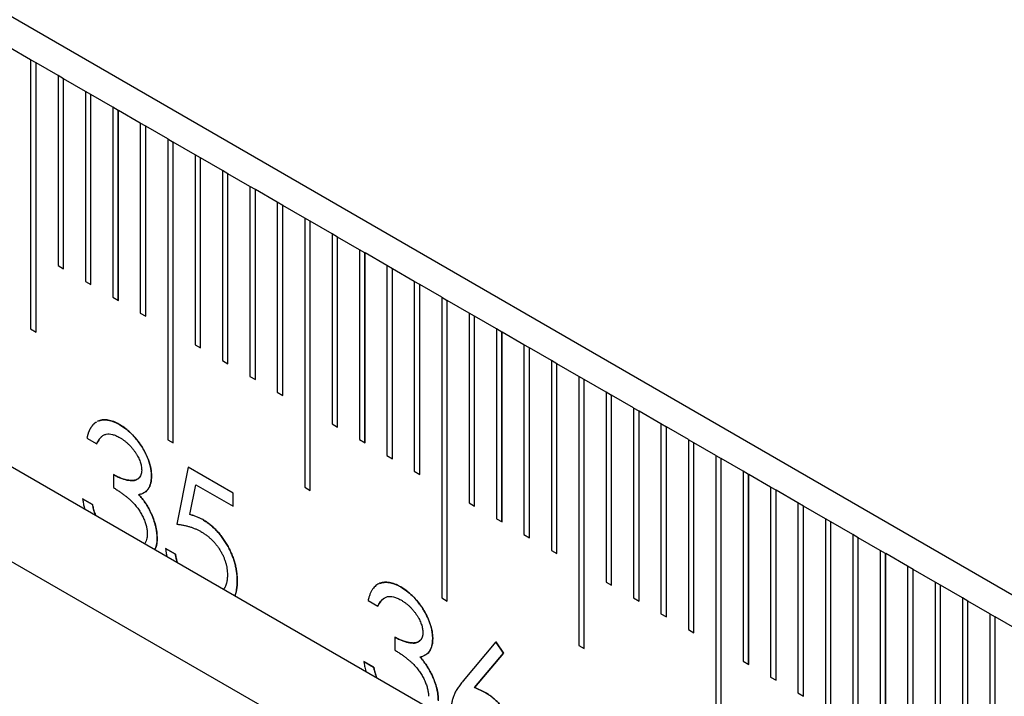
# Model space of a CAD drawing. Units: millimetres. Extents: x 11673 to 11970, y -7557 to -7347.
# Drawn here: x 11751 to 11755, y -7481 to -7478 of the extents above; entities that cross this region are included whole.
import ezdxf

# ---------------------------------------------------------------- set-up
doc = ezdxf.new("R2010")
doc.units = ezdxf.units.MM
doc.header["$LTSCALE"] = 10
doc.linetypes.add('SLD-实线', pattern=[0])

msp = doc.modelspace()

# ---------------------------------------------------------------- linework, layer by layer
at = {"color": 7, "linetype": 'SLD-实线', "lineweight": 25}
for p, q in [((11828.1124, -7522.4632), (11710.0256, -7454.2931)), ((11710.0256, -7456.2256), (11828.1124, -7524.3957)), ((11710.0256, -7456.6339), (11828.1124, -7524.804)), ((11750.5546, -7477.8261), (11750.4603, -7477.7717)), ((11750.5546, -7477.8261), (11750.5546, -7478.9829)), ((11750.578, -7477.8398), (11750.5546, -7477.8262)), ((11750.578, -7477.8398), (11750.5781, -7477.8397)), ((11750.578, -7478.9964), (11750.578, -7477.8398)), ((11750.5781, -7478.9965), (11750.5781, -7477.8397)), ((11750.6724, -7477.8941), (11750.5781, -7477.8397)), ((11750.6724, -7477.8941), (11750.6724, -7478.7107)), ((11750.6959, -7477.9078), (11750.6724, -7477.8943)), ((11750.6959, -7477.9078), (11750.696, -7477.9077)), ((11750.6959, -7478.7242), (11750.6959, -7477.9078)), ((11750.696, -7478.7243), (11750.696, -7477.9077)), ((11750.7903, -7477.9622), (11750.696, -7477.9077)), ((11750.7903, -7477.9622), (11750.7903, -7478.7787)), ((11750.8137, -7477.9758), (11750.7903, -7477.9623)), ((11750.8137, -7477.9758), (11750.8138, -7477.9758)), ((11750.8137, -7478.7922), (11750.8137, -7477.9758)), ((11750.8138, -7478.7923), (11750.8138, -7477.9758)), ((11750.9081, -7478.0302), (11750.8138, -7477.9758)), ((11750.9081, -7478.0302), (11750.9081, -7478.8467)), ((11750.9316, -7478.0439), (11750.9081, -7478.0303)), ((11750.9316, -7478.0439), (11750.9317, -7478.0438)), ((11750.9316, -7478.8603), (11750.9316, -7478.0439)), ((11750.9317, -7478.8604), (11750.9317, -7478.0438)), ((11751.026, -7478.0982), (11750.9317, -7478.0438)), ((11751.026, -7478.0982), (11751.026, -7478.9148)), ((11751.0494, -7478.1119), (11751.026, -7478.0984)), ((11751.0494, -7478.1119), (11751.0495, -7478.1118)), ((11751.0494, -7478.9283), (11751.0494, -7478.1119)), ((11751.0495, -7478.9284), (11751.0495, -7478.1118)), ((11751.1438, -7478.1663), (11751.0495, -7478.1118)), ((11751.1438, -7478.1663), (11751.1438, -7479.4591)), ((11751.1438, -7478.1664), (11751.1673, -7478.1799)), ((11751.1673, -7478.1799), (11751.1674, -7478.1799)), ((11751.1673, -7479.4727), (11751.1673, -7478.1799)), ((11751.1674, -7479.4727), (11751.1674, -7478.1799)), ((11751.2617, -7478.2343), (11751.1674, -7478.1799)), ((11751.2617, -7478.2343), (11751.2617, -7479.0508)), ((11751.2851, -7478.248), (11751.2617, -7478.2344)), ((11751.2851, -7478.248), (11751.2852, -7478.2479)), ((11751.2851, -7479.0644), (11751.2851, -7478.248)), ((11751.2852, -7479.0645), (11751.2852, -7478.2479)), ((11751.3795, -7478.3023), (11751.2852, -7478.2479)), ((11751.3795, -7478.3023), (11751.3795, -7479.1189)), ((11751.403, -7478.316), (11751.3795, -7478.3025)), ((11751.403, -7478.316), (11751.4031, -7478.3159)), ((11751.403, -7479.1324), (11751.403, -7478.316)), ((11751.4031, -7479.1325), (11751.4031, -7478.3159)), ((11751.4974, -7478.3704), (11751.4031, -7478.3159)), ((11751.4974, -7478.3704), (11751.4974, -7479.1869)), ((11751.5208, -7478.384), (11751.4974, -7478.3705)), ((11751.5208, -7478.384), (11751.5209, -7478.384)), ((11751.5208, -7479.2005), (11751.5208, -7478.384)), ((11751.5209, -7479.2005), (11751.5209, -7478.384)), ((11751.6152, -7478.4384), (11751.5209, -7478.384)), ((11751.6152, -7478.4384), (11751.6152, -7479.2549)), ((11751.6387, -7478.4521), (11751.6152, -7478.4385)), ((11751.6387, -7478.4521), (11751.6388, -7478.452)), ((11751.6387, -7479.2685), (11751.6387, -7478.4521)), ((11751.6388, -7479.2686), (11751.6388, -7478.452)), ((11751.7331, -7478.5064), (11751.6388, -7478.452)), ((11751.7331, -7478.5064), (11751.7331, -7479.6632)), ((11751.7565, -7478.5201), (11751.7331, -7478.5066)), ((11751.7565, -7478.5201), (11751.7567, -7478.52)), ((11751.7565, -7479.6767), (11751.7565, -7478.5201)), ((11751.7567, -7479.6768), (11751.7567, -7478.52)), ((11751.8509, -7478.5745), (11751.7567, -7478.52)), ((11751.8509, -7478.5745), (11751.8509, -7479.391)), ((11751.8744, -7478.5881), (11751.8509, -7478.5746)), ((11751.8744, -7478.5881), (11751.8745, -7478.5881)), ((11751.8744, -7479.4046), (11751.8744, -7478.5881)), ((11751.8745, -7479.4046), (11751.8745, -7478.5881)), ((11751.9688, -7478.6425), (11751.8745, -7478.5881)), ((11751.9688, -7478.6425), (11751.9688, -7479.459)), ((11751.9922, -7478.6562), (11751.9688, -7478.6426)), ((11751.9922, -7478.6562), (11751.9924, -7478.6561)), ((11751.9922, -7479.4726), (11751.9922, -7478.6562)), ((11751.9924, -7479.4727), (11751.9924, -7478.6561)), ((11752.0866, -7478.7105), (11751.9924, -7478.6561)), ((11750.6724, -7478.7107), (11750.696, -7478.7243)), ((11752.0866, -7478.7105), (11752.0866, -7479.5271)), ((11752.1101, -7478.7242), (11752.0866, -7478.7107)), ((11752.1101, -7478.7242), (11752.1102, -7478.7241)), ((11752.1101, -7479.5406), (11752.1101, -7478.7242)), ((11752.1102, -7479.5407), (11752.1102, -7478.7241)), ((11752.2045, -7478.7786), (11752.1102, -7478.7241)), ((11750.7903, -7478.7787), (11750.8138, -7478.7923)), ((11752.2045, -7478.7786), (11752.2045, -7479.5951)), ((11752.2279, -7478.7923), (11752.2045, -7478.7787)), ((11752.2279, -7478.7923), (11752.2281, -7478.7922)), ((11752.2279, -7479.6087), (11752.2279, -7478.7923)), ((11752.2281, -7479.6087), (11752.2281, -7478.7922)), ((11752.3223, -7478.8466), (11752.2281, -7478.7922)), ((11750.9081, -7478.8467), (11750.9317, -7478.8604)), ((11752.3223, -7478.8466), (11752.3223, -7480.1395)), ((11752.3223, -7478.8467), (11752.3458, -7478.8603)), ((11752.3458, -7478.8603), (11752.3459, -7478.8602)), ((11752.3458, -7480.153), (11752.3458, -7478.8603)), ((11752.3459, -7480.1531), (11752.3459, -7478.8602)), ((11752.4402, -7478.9146), (11752.3459, -7478.8602)), ((11751.026, -7478.9148), (11751.0495, -7478.9284)), ((11752.4402, -7478.9146), (11752.4402, -7479.7312)), ((11752.4636, -7478.9283), (11752.4402, -7478.9148)), ((11752.4636, -7478.9283), (11752.4638, -7478.9283)), ((11752.4636, -7479.7447), (11752.4636, -7478.9283)), ((11752.4638, -7479.7448), (11752.4638, -7478.9283)), ((11752.558, -7478.9827), (11752.4638, -7478.9283)), ((11750.5546, -7478.9829), (11750.5781, -7478.9965)), ((11752.558, -7478.9827), (11752.558, -7479.7992)), ((11752.5815, -7478.9964), (11752.558, -7478.9828)), ((11752.5815, -7478.9964), (11752.5816, -7478.9963)), ((11752.5815, -7479.8128), (11752.5815, -7478.9964)), ((11752.5816, -7479.8128), (11752.5816, -7478.9963)), ((11752.6759, -7479.0507), (11752.5816, -7478.9963)), ((11751.2617, -7479.0508), (11751.2852, -7479.0645)), ((11752.6759, -7479.0507), (11752.6759, -7479.8673)), ((11752.6993, -7479.0644), (11752.6759, -7479.0508)), ((11752.6993, -7479.0644), (11752.6995, -7479.0643)), ((11752.6993, -7479.8808), (11752.6993, -7479.0644)), ((11752.6995, -7479.8809), (11752.6995, -7479.0643)), ((11752.7937, -7479.1187), (11752.6995, -7479.0643)), ((11751.3795, -7479.1189), (11751.4031, -7479.1325)), ((11752.7937, -7479.1187), (11752.7937, -7479.9353)), ((11752.8172, -7479.1324), (11752.7937, -7479.1189)), ((11752.8172, -7479.1324), (11752.8173, -7479.1324)), ((11752.8172, -7479.9488), (11752.8172, -7479.1324)), ((11752.8173, -7479.9489), (11752.8173, -7479.1324)), ((11752.9116, -7479.1868), (11752.8173, -7479.1324)), ((11751.4974, -7479.1869), (11751.5209, -7479.2005)), ((11752.9116, -7479.1868), (11752.9116, -7480.3435)), ((11752.935, -7479.2005), (11752.9116, -7479.1869)), ((11752.935, -7479.2005), (11752.9352, -7479.2004)), ((11752.935, -7480.3571), (11752.935, -7479.2005)), ((11752.9352, -7480.3572), (11752.9352, -7479.2004)), ((11753.0294, -7479.2548), (11752.9352, -7479.2004)), ((11751.6152, -7479.2549), (11751.6388, -7479.2686)), ((11753.0294, -7479.2548), (11753.0294, -7480.0714)), ((11753.0529, -7479.2685), (11753.0294, -7479.255)), ((11753.0529, -7479.2685), (11753.053, -7479.2684)), ((11753.0529, -7480.0849), (11753.0529, -7479.2685)), ((11753.053, -7480.085), (11753.053, -7479.2684)), ((11753.1473, -7479.3228), (11753.053, -7479.2684)), ((11753.1473, -7479.3228), (11753.1473, -7480.1394)), ((11753.1707, -7479.3365), (11753.1473, -7479.323)), ((11753.1707, -7479.3365), (11753.1709, -7479.3365)), ((11753.1707, -7480.1529), (11753.1707, -7479.3365)), ((11753.1709, -7480.153), (11753.1709, -7479.3365)), ((11753.2651, -7479.3909), (11753.1709, -7479.3365)), ((11750.9365, -7479.3936), (11750.9366, -7479.3936)), ((11751.8509, -7479.391), (11751.8745, -7479.4046)), ((11753.2651, -7479.3909), (11753.2651, -7480.2074)), ((11753.2886, -7479.4046), (11753.2651, -7479.391)), ((11753.2886, -7479.4046), (11753.2887, -7479.4045)), ((11753.2886, -7480.221), (11753.2886, -7479.4046)), ((11753.2887, -7480.221), (11753.2887, -7479.4045)), ((11753.383, -7479.4589), (11753.2887, -7479.4045)), ((11750.7963, -7479.4521), (11750.8386, -7479.4766)), ((11751.1438, -7479.4591), (11751.1674, -7479.4727)), ((11751.9688, -7479.459), (11751.9924, -7479.4727)), ((11753.383, -7479.4589), (11753.383, -7480.2755)), ((11753.4064, -7479.4726), (11753.383, -7479.4591)), ((11753.4064, -7479.4726), (11753.4066, -7479.4725)), ((11753.4064, -7480.289), (11753.4064, -7479.4726)), ((11753.4066, -7480.2891), (11753.4066, -7479.4725)), ((11753.5008, -7479.527), (11753.4066, -7479.4725)), ((11752.0866, -7479.5271), (11752.1102, -7479.5407)), ((11753.5008, -7479.527), (11753.5008, -7480.8198)), ((11753.5008, -7479.5271), (11753.5243, -7479.5406)), ((11753.5243, -7479.5406), (11753.5244, -7479.5406)), ((11753.5243, -7480.8333), (11753.5243, -7479.5406)), ((11753.5244, -7480.8334), (11753.5244, -7479.5406)), ((11753.6187, -7479.595), (11753.5244, -7479.5406)), ((11751.2315, -7479.5778), (11751.1832, -7479.8221)), ((11751.4249, -7479.6894), (11751.2315, -7479.5778)), ((11751.4248, -7479.6895), (11751.2315, -7479.5779)), ((11750.9111, -7479.6092), (11750.9111, -7479.665)), ((11751.0741, -7479.6146), (11751.0743, -7479.6145)), ((11752.2045, -7479.5951), (11752.2281, -7479.6087)), ((11753.6187, -7479.595), (11753.6187, -7480.4115)), ((11753.6422, -7479.6087), (11753.6187, -7479.5951)), ((11753.6422, -7479.6087), (11753.6423, -7479.6086)), ((11753.6422, -7480.4251), (11753.6422, -7479.6087)), ((11753.6423, -7480.4251), (11753.6423, -7479.6086)), ((11753.7365, -7479.663), (11753.6423, -7479.6086)), ((11751.239, -7479.7813), (11751.2645, -7479.6528)), ((11751.2392, -7479.7812), (11751.2646, -7479.6527)), ((11751.2645, -7479.6528), (11751.2646, -7479.6527)), ((11751.2646, -7479.6527), (11751.4249, -7479.7453)), ((11751.7331, -7479.6632), (11751.7567, -7479.6768)), ((11753.7365, -7479.663), (11753.7365, -7480.4796)), ((11753.76, -7479.6767), (11753.7365, -7479.6632)), ((11753.76, -7479.6767), (11753.7601, -7479.6766)), ((11753.76, -7480.4931), (11753.76, -7479.6767)), ((11753.7601, -7480.4932), (11753.7601, -7479.6766)), ((11753.8544, -7479.7311), (11753.7601, -7479.6766)), ((11750.778, -7479.7139), (11750.8203, -7479.7383)), ((11750.8204, -7479.7383), (11750.7781, -7479.7139)), ((11751.0191, -7479.6948), (11751.0192, -7479.6947)), ((11751.4248, -7479.6895), (11751.4249, -7479.6894)), ((11751.4248, -7479.7452), (11751.4248, -7479.6895)), ((11751.4249, -7479.7453), (11751.4249, -7479.6894)), ((11750.8203, -7479.7383), (11750.8204, -7479.7383)), ((11752.4402, -7479.7312), (11752.4638, -7479.7448)), ((11753.8544, -7479.7311), (11753.8544, -7480.5476)), ((11753.8779, -7479.7447), (11753.8544, -7479.7312)), ((11753.8779, -7479.7447), (11753.878, -7479.7447)), ((11753.8779, -7480.5611), (11753.8779, -7479.7447)), ((11753.878, -7480.5612), (11753.878, -7479.7447)), ((11753.9723, -7479.7991), (11753.878, -7479.7447)), ((11751.0702, -7479.7707), (11751.0703, -7479.7706)), ((11751.239, -7479.7813), (11751.2392, -7479.7812)), ((11751.2946, -7479.8028), (11751.2947, -7479.8027)), ((11752.558, -7479.7992), (11752.5816, -7479.8128)), ((11753.9723, -7479.7991), (11753.9723, -7480.6156)), ((11753.9957, -7479.8128), (11753.9723, -7479.7992)), ((11753.9957, -7479.8128), (11753.9958, -7479.8127)), ((11753.9957, -7480.6292), (11753.9957, -7479.8128)), ((11753.9958, -7480.6292), (11753.9958, -7479.8127)), ((11754.0901, -7479.8671), (11753.9958, -7479.8127)), ((11752.6759, -7479.8673), (11752.6995, -7479.8809)), ((11754.0901, -7479.8671), (11754.0901, -7481.0239)), ((11754.1136, -7479.8808), (11754.0901, -7479.8673)), ((11754.1136, -7479.8808), (11754.1137, -7479.8807)), ((11754.1136, -7481.0374), (11754.1136, -7479.8808)), ((11754.1137, -7481.0375), (11754.1137, -7479.8807)), ((11754.208, -7479.9352), (11754.1137, -7479.8807)), ((11751.1347, -7479.9268), (11751.177, -7479.9512)), ((11751.1771, -7479.9512), (11751.1348, -7479.9268)), ((11752.7937, -7479.9353), (11752.8173, -7479.9489)), ((11754.208, -7479.9352), (11754.208, -7480.7517)), ((11754.2314, -7479.9488), (11754.208, -7479.9353)), ((11754.2314, -7479.9488), (11754.2315, -7479.9488)), ((11754.2314, -7480.7652), (11754.2314, -7479.9488)), ((11754.2315, -7480.7653), (11754.2315, -7479.9488)), ((11754.3258, -7480.0032), (11754.2315, -7479.9488)), ((11754.3258, -7480.0032), (11754.3258, -7480.8197)), ((11754.3493, -7480.0169), (11754.3258, -7480.0033)), ((11754.3493, -7480.0169), (11754.3494, -7480.0168)), ((11754.3493, -7480.8333), (11754.3493, -7480.0169)), ((11754.3494, -7480.8333), (11754.3494, -7480.0168)), ((11754.4437, -7480.0712), (11754.3494, -7480.0168)), ((11751.4429, -7480.0665), (11751.443, -7480.0664)), ((11752.1458, -7480.0918), (11752.1459, -7480.0917)), ((11753.0294, -7480.0714), (11753.053, -7480.085)), ((11754.4437, -7480.0712), (11754.4437, -7480.8878)), ((11754.4671, -7480.0849), (11754.4437, -7480.0714)), ((11754.4671, -7480.0849), (11754.4672, -7480.0848)), ((11754.4671, -7480.9013), (11754.4671, -7480.0849)), ((11754.4672, -7480.9014), (11754.4672, -7480.0848)), ((11754.5615, -7480.1393), (11754.4672, -7480.0848)), ((11752.3223, -7480.1395), (11752.3459, -7480.1531)), ((11753.1473, -7480.1394), (11753.1709, -7480.153)), ((11754.5615, -7480.1393), (11754.5615, -7480.9558)), ((11754.585, -7480.1529), (11754.5615, -7480.1394)), ((11752.0056, -7480.1503), (11752.0479, -7480.1747)), ((11754.585, -7480.1529), (11754.5851, -7480.1529)), ((11754.585, -7480.9693), (11754.585, -7480.1529)), ((11754.5851, -7480.9694), (11754.5851, -7480.1529)), ((11754.6794, -7480.2073), (11754.5851, -7480.1529)), ((11753.2651, -7480.2074), (11753.2887, -7480.221)), ((11754.6794, -7480.2073), (11754.6794, -7481.5001)), ((11754.6794, -7480.2074), (11754.7028, -7480.221)), ((11754.7028, -7480.221), (11754.7029, -7480.2209)), ((11754.7028, -7481.5137), (11754.7028, -7480.221)), ((11754.7029, -7481.5138), (11754.7029, -7480.2209)), ((11754.7972, -7480.2753), (11754.7029, -7480.2209)), ((11752.1204, -7480.3073), (11752.1204, -7480.3631)), ((11752.2835, -7480.3127), (11752.2836, -7480.3126)), ((11753.383, -7480.2755), (11753.4066, -7480.2891)), ((11752.5557, -7480.3283), (11752.415, -7480.4954)), ((11752.5556, -7480.3283), (11752.5881, -7480.3767)), ((11752.5883, -7480.3766), (11752.5557, -7480.3283)), ((11752.9116, -7480.3435), (11752.9352, -7480.3572)), ((11752.2284, -7480.3929), (11752.2285, -7480.3928)), ((11752.5881, -7480.3767), (11752.4636, -7480.5247)), ((11752.4637, -7480.5247), (11752.5883, -7480.3766)), ((11752.5881, -7480.3767), (11752.5883, -7480.3766)), ((11751.9873, -7480.4121), (11752.0296, -7480.4365)), ((11752.0298, -7480.4364), (11751.9875, -7480.412)), ((11752.0296, -7480.4365), (11752.0298, -7480.4364)), ((11753.6187, -7480.4115), (11753.6423, -7480.4251)), ((11752.2795, -7480.4688), (11752.2796, -7480.4688)), ((11753.7365, -7480.4796), (11753.7601, -7480.4932)), ((11752.4636, -7480.5247), (11752.4637, -7480.5247)), ((11753.8544, -7480.5476), (11753.878, -7480.5612))]:
    msp.add_line(p, q, dxfattribs=at)
for points, knots in [([(11750.9366, -7479.3936), (11750.9324, -7479.3912), (11750.924, -7479.3866), (11750.9118, -7479.3814), (11750.8999, -7479.3774), (11750.8885, -7479.3746), (11750.8775, -7479.3735), (11750.867, -7479.3736), (11750.8568, -7479.3751), (11750.8483, -7479.3778), (11750.8431, -7479.38), (11750.8411, -7479.381)], [0.4796451, 0.4796451, 0.4796451, 0.4796451, 0.5424798, 0.6033911, 0.6632184, 0.722374, 0.7810227, 0.8394932, 0.8986506, 0.9588202, 1, 1, 1, 1]), ([(11750.8472, -7479.3783), (11750.8476, -7479.3782), (11750.8487, -7479.3778), (11750.8505, -7479.3772), (11750.8527, -7479.3765), (11750.8549, -7479.3758), (11750.8572, -7479.3753), (11750.8603, -7479.3747), (11750.8635, -7479.3742), (11750.8667, -7479.3739), (11750.8691, -7479.3738), (11750.8716, -7479.3737), (11750.8741, -7479.3736), (11750.8766, -7479.3737), (11750.8792, -7479.3738), (11750.8817, -7479.374), (11750.8843, -7479.3743), (11750.8869, -7479.3747), (11750.8896, -7479.3751), (11750.8922, -7479.3757), (11750.8949, -7479.3763), (11750.8976, -7479.377), (11750.9003, -7479.3777), (11750.9039, -7479.3788), (11750.9076, -7479.3801), (11750.9113, -7479.3814), (11750.914, -7479.3825), (11750.9168, -7479.3837), (11750.9196, -7479.3849), (11750.9223, -7479.3862), (11750.9247, -7479.3873), (11750.927, -7479.3885), (11750.9288, -7479.3895), (11750.9322, -7479.3912), (11750.9345, -7479.3926), (11750.9365, -7479.3936)], [0, 0, 0, 0, 0.0148, 0.043724, 0.07264, 0.101557, 0.130493, 0.159413, 0.21727, 0.246194, 0.275115, 0.304042, 0.332959, 0.361886, 0.390811, 0.419738, 0.448656, 0.477571, 0.506507, 0.535428, 0.56434, 0.593264, 0.622201, 0.651115, 0.708976, 0.737897, 0.766823, 0.795741, 0.824655, 0.853589, 0.882518, 0.896975, 0.925887, 0.940346, 1, 1, 1, 1]), ([(11750.8377, -7479.3832), (11750.8353, -7479.3846), (11750.8321, -7479.3865), (11750.8287, -7479.3893), (11750.8268, -7479.391), (11750.8249, -7479.3928), (11750.823, -7479.3947), (11750.8212, -7479.3967), (11750.8195, -7479.3987), (11750.8179, -7479.4009), (11750.8163, -7479.4031), (11750.8147, -7479.4053), (11750.8129, -7479.4081), (11750.8115, -7479.4105), (11750.8101, -7479.413), (11750.8088, -7479.4155), (11750.8073, -7479.4186), (11750.8059, -7479.4219), (11750.8047, -7479.4246), (11750.8036, -7479.4273), (11750.8026, -7479.4301), (11750.8013, -7479.4335), (11750.8004, -7479.4365), (11750.7995, -7479.4394), (11750.7988, -7479.4418), (11750.7982, -7479.4443), (11750.7974, -7479.4475), (11750.7967, -7479.4501), (11750.7963, -7479.4521)], [0, 0, 0, 0, 0.111056, 0.152163, 0.172707, 0.213814, 0.254929, 0.275485, 0.316589, 0.357694, 0.378251, 0.419359, 0.460461, 0.501568, 0.522119, 0.563226, 0.604337, 0.645445, 0.686549, 0.707101, 0.748203, 0.789308, 0.830416, 0.850974, 0.892079, 0.912629, 0.933183, 1, 1, 1, 1]), ([(11750.9365, -7479.3936), (11750.945, -7479.3989), (11750.9536, -7479.4042), (11750.9704, -7479.4172), (11750.9787, -7479.4245), (11751.0028, -7479.4483), (11751.0181, -7479.4666), (11751.0442, -7479.5071), (11751.0549, -7479.529), (11751.0661, -7479.5621), (11751.0691, -7479.5729), (11751.0731, -7479.5942), (11751.0738, -7479.6045), (11751.0741, -7479.6146)], [0, 0, 0, 0, 0.125, 0.125, 0.25, 0.25, 0.5, 0.5, 0.75, 0.75, 0.875, 0.875, 1, 1, 1, 1]), ([(11751.0743, -7479.6145), (11751.074, -7479.6084), (11751.0736, -7479.5962), (11751.0701, -7479.5765), (11751.0645, -7479.556), (11751.0568, -7479.5348), (11751.047, -7479.5135), (11751.0353, -7479.4925), (11751.0217, -7479.4723), (11751.0064, -7479.453), (11750.99, -7479.4351), (11750.9728, -7479.419), (11750.9549, -7479.4048), (11750.9427, -7479.3973), (11750.9366, -7479.3936)], [0, 0, 0, 0, 0.075988, 0.151674, 0.229179, 0.309803, 0.391886, 0.474253, 0.558114, 0.645369, 0.733907, 0.82146, 0.909746, 1, 1, 1, 1]), ([(11750.8704, -7479.4388), (11750.8701, -7479.439), (11750.8621, -7479.4424), (11750.8503, -7479.4542), (11750.8422, -7479.4695), (11750.8384, -7479.4766)], [0, 0, 0, 0, 0.023222, 0.54315, 1, 1, 1, 1]), ([(11750.8386, -7479.4766), (11750.84, -7479.4737), (11750.8427, -7479.4681), (11750.8473, -7479.4606), (11750.852, -7479.4539), (11750.8571, -7479.4485), (11750.8622, -7479.4436), (11750.8678, -7479.44), (11750.8735, -7479.4372), (11750.8814, -7479.4348), (11750.8921, -7479.434), (11750.9062, -7479.4362), (11750.9213, -7479.4412), (11750.9318, -7479.4469), (11750.9371, -7479.4497)], [0, 0, 0, 0, 0.079943, 0.155331, 0.226366, 0.294702, 0.359396, 0.420552, 0.479182, 0.536234, 0.648184, 0.760315, 0.877288, 1, 1, 1, 1]), ([(11750.9371, -7479.4497), (11750.9405, -7479.4518), (11750.9471, -7479.4557), (11750.9567, -7479.4625), (11750.9659, -7479.4697), (11750.9746, -7479.4775), (11750.9829, -7479.4859), (11750.9908, -7479.4949), (11750.9983, -7479.5043), (11751.005, -7479.5142), (11751.0114, -7479.5242), (11751.0169, -7479.5342), (11751.0215, -7479.5439), (11751.0254, -7479.5536), (11751.0283, -7479.563), (11751.0304, -7479.5722), (11751.0318, -7479.5813), (11751.0319, -7479.587), (11751.032, -7479.5898)], [0, 0, 0, 0, 0.075072, 0.147677, 0.217498, 0.284969, 0.351483, 0.416689, 0.481138, 0.545824, 0.609005, 0.669091, 0.726699, 0.781924, 0.836753, 0.890034, 0.944725, 1, 1, 1, 1]), ([(11751.032, -7479.5898), (11751.0318, -7479.5936), (11751.0314, -7479.6011), (11751.0289, -7479.6109), (11751.0246, -7479.6192), (11751.0188, -7479.6261), (11751.011, -7479.6313), (11751.0012, -7479.6342), (11750.9894, -7479.6352), (11750.9759, -7479.634), (11750.961, -7479.6312), (11750.945, -7479.6257), (11750.9283, -7479.6188), (11750.9169, -7479.6124), (11750.9111, -7479.6092)], [0, 0, 0, 0, 0.063304, 0.125941, 0.189323, 0.25633, 0.327065, 0.403838, 0.48835, 0.582426, 0.681973, 0.784213, 0.889834, 1, 1, 1, 1]), ([(11750.911, -7479.6092), (11750.911, -7479.6093), (11750.9114, -7479.6095), (11750.9131, -7479.6104), (11750.9197, -7479.6141), (11750.9464, -7479.6281), (11750.9794, -7479.6366), (11751.0095, -7479.634), (11751.0171, -7479.6254), (11751.02, -7479.6221)], [0, 0, 0, 0, 0.001936, 0.009695, 0.040716, 0.164863, 0.668809, 0.871826, 1, 1, 1, 1]), ([(11751.0192, -7479.6947), (11751.0236, -7479.6937), (11751.0321, -7479.6919), (11751.0434, -7479.6866), (11751.0529, -7479.6794), (11751.0607, -7479.6703), (11751.0668, -7479.6591), (11751.0712, -7479.6462), (11751.0738, -7479.6312), (11751.0741, -7479.6202), (11751.0743, -7479.6145)], [0, 0, 0, 0, 0.136783, 0.265687, 0.389625, 0.509928, 0.62937, 0.749392, 0.871932, 1, 1, 1, 1]), ([(11751.0741, -7479.6146), (11751.0741, -7479.6146), (11751.0741, -7479.6151), (11751.0741, -7479.617), (11751.0739, -7479.6245), (11751.0726, -7479.6428), (11751.0641, -7479.6676), (11751.0505, -7479.6841), (11751.0393, -7479.6877), (11751.0374, -7479.6883)], [0, 0, 0, 0, 0.002535, 0.012676, 0.053241, 0.21571, 0.543773, 0.921262, 1, 1, 1, 1]), ([(11750.9111, -7479.665), (11750.9157, -7479.668), (11750.9247, -7479.6737), (11750.9377, -7479.6825), (11750.9497, -7479.6911), (11750.9608, -7479.6994), (11750.9709, -7479.7076), (11750.9802, -7479.7154), (11750.9885, -7479.7231), (11750.9981, -7479.733), (11751.009, -7479.7457), (11751.0209, -7479.7618), (11751.0312, -7479.7789), (11751.04, -7479.7966), (11751.0472, -7479.8143), (11751.0524, -7479.8316), (11751.0555, -7479.8483), (11751.0559, -7479.8587), (11751.0561, -7479.8639)], [0, 0, 0, 0, 0.070672, 0.137142, 0.198508, 0.255312, 0.308108, 0.355945, 0.400116, 0.43977, 0.514023, 0.586164, 0.65712, 0.728766, 0.798965, 0.866515, 0.933091, 1, 1, 1, 1]), ([(11750.7781, -7479.7139), (11750.7781, -7479.714), (11750.7782, -7479.7144), (11750.7785, -7479.7165), (11750.7799, -7479.7247), (11750.7817, -7479.7385), (11750.7861, -7479.7512), (11750.7882, -7479.7574)], [0, 0, 0, 0, 0.00686, 0.034312, 0.144116, 0.583475, 1, 1, 1, 1]), ([(11751.0191, -7479.6948), (11751.024, -7479.7004), (11751.029, -7479.706), (11751.0385, -7479.7178), (11751.043, -7479.7241), (11751.0516, -7479.7368), (11751.0557, -7479.7434), (11751.0633, -7479.7569), (11751.0667, -7479.7638), (11751.0702, -7479.7707)], [0, 0, 0, 0, 0.25, 0.25, 0.5, 0.5, 0.75, 0.75, 1, 1, 1, 1]), ([(11751.0703, -7479.7706), (11751.0669, -7479.7637), (11751.06, -7479.75), (11751.0477, -7479.7303), (11751.0342, -7479.7117), (11751.0242, -7479.7004), (11751.0192, -7479.6947)], [0, 0, 0, 0, 0.249709, 0.496991, 0.74612, 1, 1, 1, 1]), ([(11750.8203, -7479.7383), (11750.8203, -7479.7384), (11750.8204, -7479.7389), (11750.8209, -7479.741), (11750.8229, -7479.7495), (11750.8262, -7479.7639), (11750.8308, -7479.7768), (11750.8331, -7479.7833)], [0, 0, 0, 0, 0.006727, 0.033647, 0.141314, 0.572191, 1, 1, 1, 1]), ([(11750.833, -7479.7832), (11750.8327, -7479.7827), (11750.8324, -7479.782), (11750.832, -7479.7809), (11750.8318, -7479.7801), (11750.8315, -7479.7793), (11750.8311, -7479.778), (11750.8297, -7479.7738), (11750.8283, -7479.7693), (11750.8271, -7479.7653), (11750.8268, -7479.7643), (11750.8266, -7479.7635), (11750.8264, -7479.7626), (11750.8262, -7479.7618), (11750.8259, -7479.7608), (11750.8257, -7479.76), (11750.8254, -7479.759), (11750.8252, -7479.7582), (11750.825, -7479.7574), (11750.8248, -7479.7566), (11750.8246, -7479.7558), (11750.8243, -7479.7548), (11750.8238, -7479.7526), (11750.8224, -7479.747), (11750.8212, -7479.7418), (11750.8204, -7479.7383)], [0, 0, 0, 0, 0.034483, 0.047929, 0.074822, 0.088269, 0.101712, 0.155488, 0.370684, 0.397581, 0.424481, 0.437913, 0.451362, 0.478265, 0.491702, 0.518594, 0.532049, 0.558943, 0.572377, 0.585829, 0.612722, 0.626171, 0.653059, 0.760624, 1, 1, 1, 1]), ([(11751.0702, -7479.7707), (11751.079, -7479.7898), (11751.0866, -7479.8093), (11751.0936, -7479.8381), (11751.0954, -7479.8476), (11751.0977, -7479.866), (11751.0981, -7479.8749), (11751.0983, -7479.8837)], [0, 0, 0, 0, 0.5, 0.5, 0.75, 0.75, 1, 1, 1, 1]), ([(11751.0984, -7479.8836), (11751.0983, -7479.8792), (11751.0981, -7479.8703), (11751.0968, -7479.8566), (11751.0946, -7479.8427), (11751.0916, -7479.8286), (11751.0877, -7479.8144), (11751.0826, -7479.7999), (11751.0771, -7479.7853), (11751.0726, -7479.7755), (11751.0703, -7479.7706)], [0, 0, 0, 0, 0.127125, 0.252904, 0.376014, 0.498288, 0.621888, 0.745827, 0.871864, 1, 1, 1, 1]), ([(11751.2946, -7479.8028), (11751.2903, -7479.8004), (11751.2815, -7479.7957), (11751.268, -7479.7899), (11751.2537, -7479.7851), (11751.244, -7479.7826), (11751.239, -7479.7813)], [0, 0, 0, 0, 0.2260265, 0.4670985, 0.7249316, 1, 1, 1, 1]), ([(11751.2947, -7479.8027), (11751.2904, -7479.8004), (11751.2816, -7479.7956), (11751.2681, -7479.7898), (11751.2538, -7479.785), (11751.2442, -7479.7825), (11751.2392, -7479.7812)], [0, 0, 0, 0, 0.2260265, 0.4670985, 0.7249316, 1, 1, 1, 1]), ([(11751.2946, -7479.8028), (11751.2998, -7479.8059), (11751.3102, -7479.8122), (11751.3253, -7479.8234), (11751.3398, -7479.8357), (11751.3535, -7479.849), (11751.3666, -7479.8636), (11751.3788, -7479.8794), (11751.3904, -7479.8962), (11751.4012, -7479.9142), (11751.4109, -7479.9327), (11751.4195, -7479.9515), (11751.4268, -7479.9705), (11751.4327, -7479.9895), (11751.4374, -7480.0087), (11751.4405, -7480.028), (11751.4426, -7480.0474), (11751.4428, -7480.06), (11751.4429, -7480.0665)], [0, 0, 0, 0, 0.065808, 0.129394, 0.190894, 0.251281, 0.310815, 0.370371, 0.430768, 0.492881, 0.555104, 0.616067, 0.677256, 0.73826, 0.800762, 0.864778, 0.931045, 1, 1, 1, 1]), ([(11751.443, -7480.0664), (11751.4429, -7480.06), (11751.4427, -7480.0474), (11751.4406, -7480.0279), (11751.4375, -7480.0086), (11751.4328, -7479.9894), (11751.4269, -7479.9704), (11751.4197, -7479.9515), (11751.4111, -7479.9326), (11751.4013, -7479.9141), (11751.3905, -7479.8962), (11751.3789, -7479.8793), (11751.3667, -7479.8635), (11751.3536, -7479.849), (11751.3399, -7479.8356), (11751.3255, -7479.8233), (11751.3103, -7479.8121), (11751.3, -7479.8059), (11751.2947, -7479.8027)], [0, 0, 0, 0, 0.068955, 0.135222, 0.199238, 0.26174, 0.322744, 0.383933, 0.444896, 0.507119, 0.569232, 0.629629, 0.689185, 0.748719, 0.809106, 0.870606, 0.934192, 1, 1, 1, 1]), ([(11751.1832, -7479.8221), (11751.1882, -7479.8227), (11751.1979, -7479.824), (11751.2123, -7479.8266), (11751.2261, -7479.8298), (11751.2394, -7479.8335), (11751.2521, -7479.8378), (11751.2643, -7479.8426), (11751.2758, -7479.8479), (11751.2834, -7479.8521), (11751.287, -7479.8541)], [0, 0, 0, 0, 0.1496421, 0.2910993, 0.4262123, 0.5534979, 0.6749003, 0.7889767, 0.897797, 1, 1, 1, 1]), ([(11751.0561, -7479.8639), (11751.0561, -7479.864), (11751.0561, -7479.8644), (11751.0561, -7479.8663), (11751.056, -7479.8695), (11751.0557, -7479.8752), (11751.054, -7479.8889), (11751.0491, -7479.8984), (11751.0452, -7479.9057)], [0, 0, 0, 0, 0.005414, 0.027078, 0.113739, 0.20041, 0.373984, 1, 1, 1, 1]), ([(11751.0889, -7479.931), (11751.0917, -7479.9251), (11751.098, -7479.9119), (11751.0983, -7479.8937), (11751.0984, -7479.8836)], [0, 0, 0, 0, 0.446604, 1, 1, 1, 1]), ([(11751.0983, -7479.8837), (11751.0983, -7479.8838), (11751.0983, -7479.8842), (11751.0982, -7479.8861), (11751.098, -7479.8935), (11751.0974, -7479.911), (11751.0923, -7479.9232), (11751.089, -7479.931)], [0, 0, 0, 0, 0.005022, 0.025109, 0.105464, 0.427075, 1, 1, 1, 1]), ([(11751.287, -7479.8541), (11751.2913, -7479.8567), (11751.2995, -7479.8616), (11751.3115, -7479.8701), (11751.3228, -7479.8793), (11751.3336, -7479.889), (11751.3436, -7479.8997), (11751.353, -7479.9108), (11751.3619, -7479.9226), (11751.3698, -7479.9351), (11751.3771, -7479.9479), (11751.3835, -7479.9609), (11751.3888, -7479.974), (11751.3932, -7479.9871), (11751.3966, -7480.0003), (11751.3991, -7480.0135), (11751.4005, -7480.0269), (11751.4007, -7480.0355), (11751.4007, -7480.0399)], [0, 0, 0, 0, 0.0729632, 0.1419446, 0.2085324, 0.2725865, 0.3350351, 0.395882, 0.4566998, 0.5173127, 0.5773391, 0.6362302, 0.6943699, 0.7527839, 0.8116398, 0.872084, 0.9346486, 1, 1, 1, 1]), ([(11751.1348, -7479.9268), (11751.1348, -7479.9269), (11751.1349, -7479.9273), (11751.1351, -7479.9294), (11751.1355, -7479.9321), (11751.1359, -7479.9352), (11751.1362, -7479.9375), (11751.1366, -7479.9406), (11751.1371, -7479.9437), (11751.1377, -7479.9477), (11751.1384, -7479.9516), (11751.1393, -7479.9562), (11751.14, -7479.9592), (11751.1403, -7479.9606)], [0, 0, 0, 0, 0.008665, 0.043353, 0.182076, 0.251444, 0.32082, 0.390178, 0.52892, 0.598275, 0.737033, 0.87576, 1, 1, 1, 1]), ([(11751.177, -7479.9512), (11751.178, -7479.957), (11751.18, -7479.9682), (11751.1832, -7479.9801), (11751.1851, -7479.9861), (11751.1852, -7479.9866)], [0, 0, 0, 0, 0.0946873, 0.1819942, 0.1901385, 0.1901385, 0.1901385, 0.1901385]), ([(11751.1854, -7479.9867), (11751.1853, -7479.9862), (11751.1849, -7479.985), (11751.184, -7479.9821), (11751.1829, -7479.9781), (11751.1818, -7479.9741), (11751.1808, -7479.97), (11751.1801, -7479.9668), (11751.1795, -7479.9637), (11751.1788, -7479.9604), (11751.178, -7479.9562), (11751.1774, -7479.9529), (11751.1771, -7479.9512)], [0, 0, 0, 0, 0.03668, 0.104224, 0.239339, 0.374427, 0.441974, 0.57706, 0.644613, 0.712145, 0.856068, 1, 1, 1, 1]), ([(11751.4007, -7480.0399), (11751.4007, -7480.04), (11751.4007, -7480.0405), (11751.4007, -7480.0423), (11751.4006, -7480.0448), (11751.4005, -7480.0477), (11751.4004, -7480.0505), (11751.4002, -7480.0533), (11751.4, -7480.0568), (11751.3997, -7480.0595), (11751.3992, -7480.0628), (11751.3987, -7480.0661), (11751.3981, -7480.0693), (11751.3975, -7480.0725), (11751.3969, -7480.075), (11751.396, -7480.078), (11751.3953, -7480.0804), (11751.3943, -7480.0832), (11751.3935, -7480.0855), (11751.3923, -7480.0882), (11751.3914, -7480.0903), (11751.3901, -7480.0929), (11751.389, -7480.0949), (11751.3875, -7480.0973), (11751.3862, -7480.0994), (11751.385, -7480.101), (11751.3845, -7480.1016)], [0, 0, 0, 0, 0.003655, 0.018282, 0.076781, 0.10603, 0.135278, 0.193783, 0.223035, 0.281539, 0.310792, 0.369298, 0.427801, 0.457054, 0.515561, 0.544813, 0.60332, 0.632563, 0.691075, 0.72032, 0.778832, 0.80809, 0.866589, 0.895841, 0.954349, 1, 1, 1, 1]), ([(11751.4331, -7480.1297), (11751.4336, -7480.1284), (11751.4347, -7480.1254), (11751.438, -7480.1149), (11751.4402, -7480.1039), (11751.4416, -7480.0934), (11751.4419, -7480.0903), (11751.4422, -7480.087), (11751.4424, -7480.0838), (11751.4428, -7480.077), (11751.4429, -7480.0711), (11751.443, -7480.0664)], [0, 0, 0, 0, 0.069146, 0.165947, 0.553976, 0.60237, 0.650768, 0.699161, 0.747556, 0.795949, 1, 1, 1, 1]), ([(11751.4429, -7480.0665), (11751.4429, -7480.0666), (11751.4429, -7480.067), (11751.4429, -7480.0689), (11751.4428, -7480.0736), (11751.4426, -7480.0793), (11751.4423, -7480.0849), (11751.442, -7480.0883), (11751.4417, -7480.0917), (11751.4413, -7480.0944), (11751.441, -7480.0971), (11751.4406, -7480.0998), (11751.4402, -7480.1024), (11751.4396, -7480.1056), (11751.4391, -7480.1082), (11751.4384, -7480.1113), (11751.4377, -7480.1144), (11751.4365, -7480.1193), (11751.435, -7480.1241), (11751.4337, -7480.1279), (11751.4332, -7480.1293), (11751.4331, -7480.1297)], [0, 0, 0, 0, 0.003879, 0.019402, 0.081493, 0.205686, 0.267782, 0.329877, 0.360926, 0.423019, 0.454067, 0.485113, 0.547208, 0.578254, 0.640351, 0.671399, 0.733492, 0.795587, 0.9198, 0.981899, 1, 1, 1, 1]), ([(11752.1459, -7480.0917), (11752.1417, -7480.0894), (11752.1334, -7480.0847), (11752.1211, -7480.0795), (11752.1093, -7480.0755), (11752.0978, -7480.0728), (11752.0868, -7480.0716), (11752.0763, -7480.0718), (11752.0661, -7480.0732), (11752.0566, -7480.0762), (11752.0474, -7480.0804), (11752.0392, -7480.0863), (11752.0315, -7480.0933), (11752.0249, -7480.102), (11752.0187, -7480.1119), (11752.0136, -7480.1234), (11752.009, -7480.136), (11752.0067, -7480.1455), (11752.0056, -7480.1503)], [0, 0, 0, 0, 0.062835, 0.123746, 0.183573, 0.242729, 0.301378, 0.359848, 0.419006, 0.479175, 0.539884, 0.601255, 0.663111, 0.726043, 0.791015, 0.858023, 0.927375, 1, 1, 1, 1]), ([(11752.0565, -7480.0765), (11752.0569, -7480.0763), (11752.058, -7480.0759), (11752.0598, -7480.0753), (11752.062, -7480.0746), (11752.0643, -7480.074), (11752.0666, -7480.0734), (11752.0697, -7480.0728), (11752.0728, -7480.0724), (11752.076, -7480.0721), (11752.0785, -7480.0719), (11752.0809, -7480.0718), (11752.0834, -7480.0718), (11752.086, -7480.0718), (11752.0885, -7480.072), (11752.0911, -7480.0722), (11752.0937, -7480.0725), (11752.0963, -7480.0728), (11752.0989, -7480.0733), (11752.1016, -7480.0738), (11752.1042, -7480.0744), (11752.1069, -7480.0751), (11752.1096, -7480.0759), (11752.1133, -7480.077), (11752.1169, -7480.0782), (11752.1206, -7480.0796), (11752.1233, -7480.0807), (11752.1261, -7480.0818), (11752.1289, -7480.083), (11752.1317, -7480.0843), (11752.134, -7480.0854), (11752.1363, -7480.0866), (11752.1382, -7480.0876), (11752.1415, -7480.0894), (11752.1439, -7480.0907), (11752.1458, -7480.0918)], [0, 0, 0, 0, 0.0148, 0.043724, 0.07264, 0.101571, 0.130493, 0.159413, 0.21727, 0.246194, 0.275115, 0.304042, 0.332959, 0.361886, 0.390811, 0.419738, 0.448656, 0.477588, 0.506506, 0.535428, 0.564358, 0.593281, 0.622201, 0.651114, 0.708976, 0.737897, 0.766823, 0.795741, 0.824673, 0.853589, 0.882518, 0.896975, 0.925905, 0.940364, 1, 1, 1, 1]), ([(11752.1458, -7480.0918), (11752.1543, -7480.097), (11752.1629, -7480.1023), (11752.1797, -7480.1153), (11752.188, -7480.1226), (11752.2121, -7480.1464), (11752.2274, -7480.1647), (11752.2535, -7480.2052), (11752.2642, -7480.2272), (11752.2754, -7480.2601), (11752.2785, -7480.271), (11752.2825, -7480.2923), (11752.2831, -7480.3026), (11752.2835, -7480.3127)], [0, 0, 0, 0, 0.125, 0.125, 0.25, 0.25, 0.5, 0.5, 0.75, 0.75, 0.875, 0.875, 1, 1, 1, 1]), ([(11752.2836, -7480.3126), (11752.2834, -7480.3065), (11752.2829, -7480.2943), (11752.2795, -7480.2746), (11752.2738, -7480.2541), (11752.2661, -7480.233), (11752.2563, -7480.2116), (11752.2446, -7480.1907), (11752.231, -7480.1704), (11752.2158, -7480.1512), (11752.1994, -7480.1332), (11752.1821, -7480.1171), (11752.1642, -7480.1029), (11752.1521, -7480.0955), (11752.1459, -7480.0917)], [0, 0, 0, 0, 0.0759883, 0.1516738, 0.2291785, 0.3098027, 0.3918864, 0.4742531, 0.5581138, 0.645369, 0.733907, 0.8214602, 0.9097458, 1, 1, 1, 1]), ([(11752.0743, -7480.1416), (11752.0695, -7480.145), (11752.0584, -7480.153), (11752.0516, -7480.1668), (11752.0478, -7480.1748)], [0, 0, 0, 0, 0.425911, 1, 1, 1, 1]), ([(11752.0479, -7480.1747), (11752.0493, -7480.1718), (11752.0521, -7480.1662), (11752.0566, -7480.1587), (11752.0613, -7480.152), (11752.0665, -7480.1466), (11752.0716, -7480.1417), (11752.0771, -7480.1382), (11752.0828, -7480.1354), (11752.0907, -7480.133), (11752.1015, -7480.1321), (11752.1155, -7480.1343), (11752.1306, -7480.1394), (11752.1411, -7480.145), (11752.1465, -7480.1479)], [0, 0, 0, 0, 0.079943, 0.155331, 0.226366, 0.294702, 0.359396, 0.420552, 0.479182, 0.536234, 0.648184, 0.760315, 0.877288, 1, 1, 1, 1]), ([(11752.1465, -7480.1479), (11752.1498, -7480.1499), (11752.1564, -7480.1539), (11752.166, -7480.1606), (11752.1752, -7480.1679), (11752.184, -7480.1757), (11752.1923, -7480.1841), (11752.2001, -7480.193), (11752.2076, -7480.2024), (11752.2144, -7480.2123), (11752.2207, -7480.2223), (11752.2262, -7480.2323), (11752.2309, -7480.2421), (11752.2347, -7480.2517), (11752.2376, -7480.2611), (11752.2397, -7480.2703), (11752.2411, -7480.2794), (11752.2412, -7480.2851), (11752.2413, -7480.288)], [0, 0, 0, 0, 0.075072, 0.147677, 0.217498, 0.284969, 0.351483, 0.416689, 0.481138, 0.545824, 0.609005, 0.669091, 0.726699, 0.781924, 0.836753, 0.890034, 0.944725, 1, 1, 1, 1]), ([(11752.1203, -7480.3074), (11752.1204, -7480.3074), (11752.1208, -7480.3076), (11752.1224, -7480.3085), (11752.129, -7480.3122), (11752.1557, -7480.3262), (11752.1887, -7480.3347), (11752.2188, -7480.3322), (11752.2264, -7480.3236), (11752.2293, -7480.3202)], [0, 0, 0, 0, 0.00195, 0.009695, 0.04073, 0.164876, 0.668803, 0.871819, 1, 1, 1, 1]), ([(11752.2226, -7480.3277), (11752.222, -7480.328), (11752.2206, -7480.3288), (11752.2186, -7480.3297), (11752.2161, -7480.3306), (11752.2141, -7480.3312), (11752.2121, -7480.3317), (11752.2105, -7480.332), (11752.2089, -7480.3322), (11752.2073, -7480.3325), (11752.2057, -7480.3327), (11752.2041, -7480.3328), (11752.2024, -7480.3329), (11752.2008, -7480.333), (11752.1994, -7480.333), (11752.198, -7480.333), (11752.1965, -7480.3329), (11752.1948, -7480.3329), (11752.1931, -7480.3328), (11752.1914, -7480.3326), (11752.1896, -7480.3325), (11752.1879, -7480.3323), (11752.1861, -7480.332), (11752.1844, -7480.3318), (11752.1826, -7480.3315), (11752.1808, -7480.3312), (11752.179, -7480.3309), (11752.1772, -7480.3306), (11752.1755, -7480.3302), (11752.1736, -7480.3298), (11752.1718, -7480.3293), (11752.17, -7480.3288), (11752.1676, -7480.3282), (11752.1651, -7480.3274), (11752.1627, -7480.3266), (11752.1608, -7480.326), (11752.159, -7480.3254), (11752.1571, -7480.3247), (11752.1547, -7480.3238), (11752.1516, -7480.3226), (11752.1478, -7480.3211), (11752.1441, -7480.3195), (11752.1403, -7480.3178), (11752.1366, -7480.316), (11752.1328, -7480.3141), (11752.129, -7480.3121), (11752.1249, -7480.3098), (11752.122, -7480.3082), (11752.1204, -7480.3073)], [0, 0, 0, 0, 0.021037, 0.055352, 0.072506, 0.106815, 0.123975, 0.141129, 0.158275, 0.175423, 0.192582, 0.209731, 0.226882, 0.244039, 0.261181, 0.269756, 0.286915, 0.304065, 0.321213, 0.338367, 0.355519, 0.372675, 0.389827, 0.406965, 0.424121, 0.441278, 0.458421, 0.475578, 0.492735, 0.509875, 0.52703, 0.544184, 0.56134, 0.595634, 0.612785, 0.629946, 0.647089, 0.66425, 0.681387, 0.715691, 0.750002, 0.784302, 0.818607, 0.852909, 0.887215, 0.921521, 0.955827, 1, 1, 1, 1]), ([(11752.2413, -7480.288), (11752.2413, -7480.2881), (11752.2413, -7480.2885), (11752.2412, -7480.2904), (11752.2411, -7480.2928), (11752.2409, -7480.2953), (11752.2407, -7480.297), (11752.2405, -7480.2987), (11752.2402, -7480.3006), (11752.2397, -7480.3032), (11752.2391, -7480.3056), (11752.2383, -7480.3079), (11752.2374, -7480.3102), (11752.2365, -7480.3123), (11752.2354, -7480.3143), (11752.2343, -7480.3163), (11752.2331, -7480.3181), (11752.2314, -7480.3203), (11752.23, -7480.3219), (11752.2285, -7480.3233), (11752.227, -7480.3247), (11752.2253, -7480.326), (11752.2239, -7480.3269), (11752.2233, -7480.3273), (11752.2231, -7480.3274)], [0, 0, 0, 0, 0.004899, 0.024496, 0.102902, 0.1421, 0.161702, 0.200907, 0.240112, 0.27932, 0.357765, 0.396978, 0.436175, 0.514624, 0.553825, 0.593033, 0.671461, 0.710652, 0.789079, 0.828286, 0.867489, 0.945922, 0.985137, 1, 1, 1, 1]), ([(11752.2285, -7480.3928), (11752.2329, -7480.3919), (11752.2415, -7480.39), (11752.2527, -7480.3847), (11752.2622, -7480.3775), (11752.2701, -7480.3684), (11752.2761, -7480.3573), (11752.2805, -7480.3443), (11752.2831, -7480.3294), (11752.2834, -7480.3183), (11752.2836, -7480.3126)], [0, 0, 0, 0, 0.136783, 0.265687, 0.389625, 0.509928, 0.62937, 0.749392, 0.871932, 1, 1, 1, 1]), ([(11752.2835, -7480.3127), (11752.2835, -7480.3128), (11752.2835, -7480.3132), (11752.2834, -7480.3151), (11752.2832, -7480.3226), (11752.282, -7480.3409), (11752.2734, -7480.3657), (11752.2598, -7480.3823), (11752.2486, -7480.3858), (11752.2467, -7480.3864)], [0, 0, 0, 0, 0.002535, 0.012676, 0.053241, 0.21571, 0.543773, 0.921262, 1, 1, 1, 1]), ([(11752.1204, -7480.3631), (11752.125, -7480.3661), (11752.134, -7480.3719), (11752.147, -7480.3807), (11752.159, -7480.3892), (11752.1701, -7480.3976), (11752.1803, -7480.4057), (11752.1895, -7480.4135), (11752.1978, -7480.4212), (11752.2075, -7480.4311), (11752.2184, -7480.4438), (11752.2302, -7480.4599), (11752.2405, -7480.4771), (11752.2493, -7480.4947), (11752.2565, -7480.5124), (11752.2617, -7480.5298), (11752.2648, -7480.5465), (11752.2653, -7480.5568), (11752.2655, -7480.562)], [0, 0, 0, 0, 0.070672, 0.137142, 0.198508, 0.255312, 0.308108, 0.355945, 0.400116, 0.43977, 0.514023, 0.586164, 0.65712, 0.728766, 0.798965, 0.866515, 0.933091, 1, 1, 1, 1]), ([(11752.2284, -7480.3929), (11752.2334, -7480.3985), (11752.2383, -7480.4041), (11752.2478, -7480.416), (11752.2523, -7480.4222), (11752.2609, -7480.435), (11752.2651, -7480.4416), (11752.2726, -7480.455), (11752.2761, -7480.4619), (11752.2795, -7480.4688)], [0, 0, 0, 0, 0.25, 0.25, 0.5, 0.5, 0.75, 0.75, 1, 1, 1, 1]), ([(11752.2796, -7480.4688), (11752.2762, -7480.4619), (11752.2693, -7480.4481), (11752.257, -7480.4285), (11752.2435, -7480.4098), (11752.2336, -7480.3985), (11752.2285, -7480.3928)], [0, 0, 0, 0, 0.249709, 0.496991, 0.74612, 1, 1, 1, 1]), ([(11751.9875, -7480.412), (11751.9875, -7480.4121), (11751.9875, -7480.4126), (11751.9879, -7480.4146), (11751.9884, -7480.4182), (11751.99, -7480.4276), (11751.9921, -7480.4396), (11751.9948, -7480.4503), (11751.9959, -7480.4546)], [0, 0, 0, 0, 0.006981, 0.034916, 0.146652, 0.258394, 0.705581, 1, 1, 1, 1]), ([(11752.0296, -7480.4365), (11752.0297, -7480.4366), (11752.0298, -7480.4371), (11752.0303, -7480.4392), (11752.0322, -7480.4476), (11752.0355, -7480.462), (11752.0401, -7480.475), (11752.0424, -7480.4814)], [0, 0, 0, 0, 0.006727, 0.0336472, 0.1413291, 0.5721905, 1, 1, 1, 1]), ([(11752.0422, -7480.4813), (11752.0418, -7480.4802), (11752.0399, -7480.4746), (11752.0367, -7480.4645), (11752.033, -7480.4506), (11752.0309, -7480.4412), (11752.0298, -7480.4364)], [0, 0, 0, 0, 0.0344017, 0.1690517, 0.3105977, 0.4603681, 0.4603681, 0.4603681, 0.4603681]), ([(11752.2795, -7480.4688), (11752.2884, -7480.488), (11752.2959, -7480.5075), (11752.303, -7480.5363), (11752.3047, -7480.5457), (11752.3071, -7480.5642), (11752.3075, -7480.573), (11752.3077, -7480.5818)], [0, 0, 0, 0, 0.5, 0.5, 0.75, 0.75, 1, 1, 1, 1]), ([(11752.3078, -7480.5817), (11752.3077, -7480.5773), (11752.3075, -7480.5684), (11752.3061, -7480.5547), (11752.304, -7480.5408), (11752.3009, -7480.5268), (11752.297, -7480.5125), (11752.292, -7480.498), (11752.2864, -7480.4834), (11752.2819, -7480.4737), (11752.2796, -7480.4688)], [0, 0, 0, 0, 0.127125, 0.252904, 0.376014, 0.498288, 0.621888, 0.745827, 0.871864, 1, 1, 1, 1]), ([(11752.415, -7480.4954), (11752.4126, -7480.4983), (11752.408, -7480.5038), (11752.4014, -7480.5122), (11752.3954, -7480.5205), (11752.3899, -7480.5285), (11752.3851, -7480.5367), (11752.3807, -7480.5443), (11752.3771, -7480.5522), (11752.3728, -7480.562), (11752.3687, -7480.5747), (11752.365, -7480.5903), (11752.3628, -7480.6064), (11752.3624, -7480.6176), (11752.3623, -7480.6231)], [0, 0, 0, 0, 0.0876222, 0.1714015, 0.2501655, 0.3257011, 0.3963426, 0.4627261, 0.5255278, 0.5841885, 0.6947236, 0.8002739, 0.9021818, 1, 1, 1, 1]), ([(11752.4636, -7480.5247), (11752.4719, -7480.528), (11752.4881, -7480.5344), (11752.5044, -7480.5433), (11752.5124, -7480.5477)], [0, 0, 0, 0, 0.512659, 1, 1, 1, 1]), ([(11752.5125, -7480.5476), (11752.5045, -7480.5432), (11752.4882, -7480.5343), (11752.472, -7480.5279), (11752.4637, -7480.5247)], [0, 0, 0, 0, 0.487341, 1, 1, 1, 1]), ([(11752.5124, -7480.5477), (11752.5172, -7480.5506), (11752.5266, -7480.5563), (11752.5405, -7480.5666), (11752.5538, -7480.5778), (11752.5665, -7480.5903), (11752.5787, -7480.604), (11752.5903, -7480.6186), (11752.6013, -7480.6346), (11752.6117, -7480.6514), (11752.6212, -7480.6688), (11752.6296, -7480.6863), (11752.6366, -7480.7037), (11752.6423, -7480.7211), (11752.6467, -7480.7384), (11752.65, -7480.7557), (11752.6519, -7480.7729), (11752.6521, -7480.7841), (11752.6523, -7480.7897)], [0, 0, 0, 0, 0.065231, 0.128405, 0.190067, 0.250943, 0.311546, 0.372863, 0.435024, 0.499072, 0.563091, 0.62551, 0.68668, 0.747283, 0.808563, 0.870742, 0.934341, 1, 1, 1, 1]), ([(11752.6524, -7480.7896), (11752.6522, -7480.784), (11752.652, -7480.7729), (11752.6501, -7480.7557), (11752.6468, -7480.7383), (11752.6424, -7480.721), (11752.6367, -7480.7036), (11752.6297, -7480.6862), (11752.6213, -7480.6687), (11752.6118, -7480.6513), (11752.6014, -7480.6345), (11752.5904, -7480.6185), (11752.5788, -7480.6039), (11752.5666, -7480.5903), (11752.5539, -7480.5777), (11752.5406, -7480.5665), (11752.5267, -7480.5563), (11752.5173, -7480.5505), (11752.5125, -7480.5476)], [0, 0, 0, 0, 0.065659, 0.129258, 0.191437, 0.252717, 0.31332, 0.37449, 0.436909, 0.500928, 0.564976, 0.627137, 0.688454, 0.749057, 0.809933, 0.871595, 0.934769, 1, 1, 1, 1])]:
    msp.add_open_spline(points, degree=3, knots=knots, dxfattribs=at)

doc.saveas('drawing.dxf')
